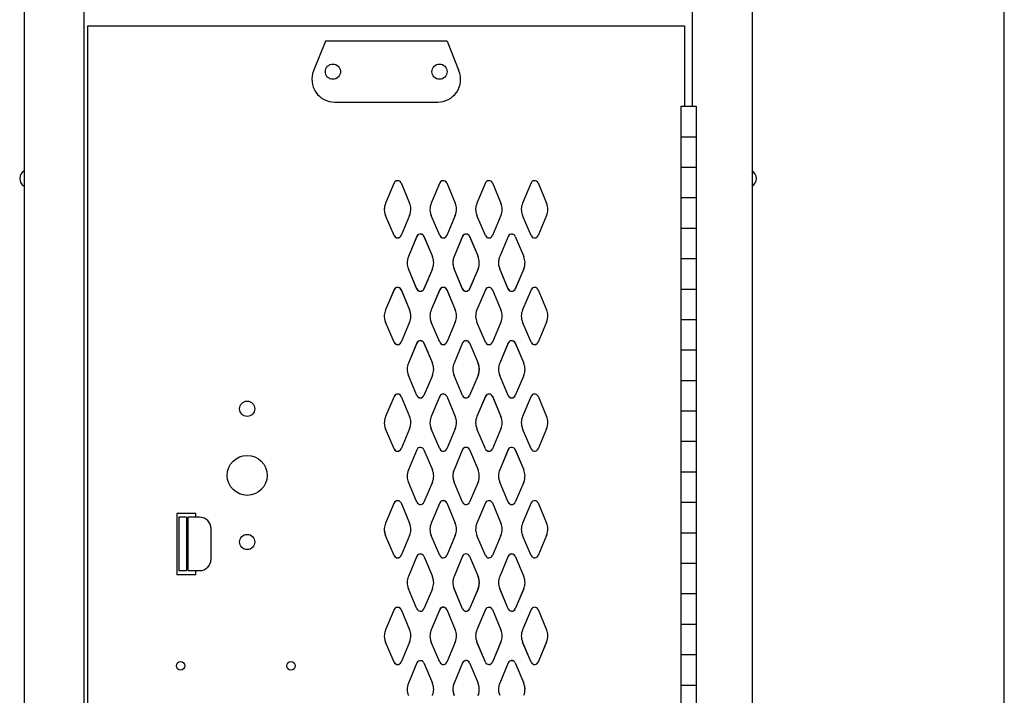
# Model space of a CAD drawing. Extents: x 0 to 196, y -2 to 123.
# Drawn here: x 88 to 104, y 68 to 79 of the extents above; entities that cross this region are included whole.
import ezdxf

# ---------------------------------------------------------------- set-up
doc = ezdxf.new("R2010")
doc.units = 0
doc.header["$LTSCALE"] = 9
doc.header["$MEASUREMENT"] = 0
doc.layers.get('0').update_dxf_attribs({"linetype": 'CONTINUOUS'})
doc.layers.add('CK_LEVEL_1', color=7, linetype='CONTINUOUS')
doc.layers.add('CK_LEVEL_9', color=7, linetype='CONTINUOUS')

# ---------------------------------------------------------------- blocks, each defined once
blk = doc.blocks.new('G')
at = {"layer": 'CK_LEVEL_9', "color": 7, "linetype": 'Continuous'}
for p, q in [((109.562, 79.367), (109.249, 79.367)), ((109.249, 79.367), (109.249, 78.367)), ((109.281, 79.304), (109.281, 78.429)), ((109.406, 79.304), (109.281, 79.304)), ((109.406, 79.304), (109.406, 78.429)), ((109.623, 79.304), (109.436, 79.304)), ((109.436, 78.429), (109.436, 79.304)), ((109.562, 79.304), (109.562, 79.367)), ((109.811, 78.617), (109.811, 79.116)), ((109.281, 78.429), (109.406, 78.429)), ((109.436, 78.429), (109.623, 78.429)), ((109.562, 78.367), (109.562, 78.429)), ((109.249, 78.367), (109.562, 78.367))]:
    blk.add_line(p, q, dxfattribs=at)
for centre, radius in [((110.405, 81.086), 0.125), ((110.405, 79.992), 0.328), ((110.405, 78.899), 0.125), ((109.312, 76.867), 0.07), ((111.124, 76.867), 0.07)]:
    blk.add_circle(centre, radius, dxfattribs=at)
for centre, start, end in [((109.623, 79.116), 0, 90), ((109.623, 78.617), 270, 0)]:
    blk.add_arc(centre, 0.188, start, end, dxfattribs=at)

msp = doc.modelspace()

# ---------------------------------------------------------------- linework, layer by layer
at = {"layer": 'CK_LEVEL_1', "color": 7, "linetype": 'Continuous'}
for p, q in [((94.476, 76.544), (94.336, 76.211)), ((94.476, 76.544), (94.336, 76.212)), ((94.59, 76.544), (94.73, 76.211)), ((94.59, 76.544), (94.73, 76.212)), ((95.226, 76.544), (95.086, 76.211)), ((95.226, 76.544), (95.086, 76.212)), ((95.34, 76.544), (95.48, 76.211)), ((95.34, 76.544), (95.48, 76.212)), ((95.976, 76.544), (95.836, 76.211)), ((95.976, 76.544), (95.836, 76.211)), ((96.09, 76.544), (96.23, 76.211)), ((96.09, 76.544), (96.23, 76.211)), ((96.726, 76.544), (96.586, 76.211)), ((96.726, 76.544), (96.586, 76.211)), ((96.84, 76.544), (96.98, 76.211)), ((96.84, 76.544), (96.98, 76.211)), ((94.476, 75.681), (94.336, 76.012)), ((94.73, 76.012), (94.59, 75.681)), ((94.73, 76.011), (94.59, 75.68)), ((95.226, 75.681), (95.086, 76.012)), ((95.226, 75.68), (95.086, 76.011)), ((95.48, 76.012), (95.34, 75.681)), ((95.48, 76.011), (95.34, 75.68)), ((95.976, 75.68), (95.836, 76.011)), ((95.976, 75.68), (95.836, 76.011)), ((96.23, 76.011), (96.09, 75.68)), ((96.23, 76.011), (96.09, 75.68)), ((96.726, 75.68), (96.586, 76.011)), ((96.726, 75.68), (96.586, 76.011)), ((96.98, 76.011), (96.84, 75.68)), ((96.98, 76.011), (96.84, 75.68)), ((94.851, 75.669), (94.711, 75.337)), ((94.851, 75.667), (94.711, 75.335)), ((94.965, 75.669), (95.105, 75.337)), ((94.965, 75.667), (95.105, 75.335)), ((95.601, 75.669), (95.461, 75.337)), ((95.601, 75.668), (95.461, 75.335)), ((95.601, 75.668), (95.461, 75.336)), ((95.715, 75.669), (95.855, 75.337)), ((95.715, 75.668), (95.855, 75.335)), ((95.715, 75.668), (95.855, 75.336)), ((96.351, 75.668), (96.211, 75.336)), ((96.351, 75.667), (96.211, 75.335)), ((96.465, 75.668), (96.605, 75.336)), ((96.465, 75.667), (96.605, 75.335)), ((94.851, 74.806), (94.711, 75.137)), ((94.851, 74.804), (94.711, 75.135)), ((95.105, 75.137), (94.965, 74.806)), ((95.105, 75.135), (94.965, 74.804)), ((95.601, 74.806), (95.461, 75.137)), ((95.601, 74.805), (95.461, 75.136)), ((95.601, 74.804), (95.461, 75.135)), ((95.855, 75.137), (95.715, 74.806)), ((95.855, 75.136), (95.715, 74.805)), ((95.855, 75.135), (95.715, 74.804)), ((96.351, 74.805), (96.211, 75.136)), ((96.351, 74.804), (96.211, 75.135)), ((96.605, 75.136), (96.465, 74.805)), ((96.605, 75.135), (96.465, 74.804)), ((94.476, 74.794), (94.336, 74.462)), ((94.476, 74.792), (94.336, 74.46)), ((94.59, 74.794), (94.73, 74.462)), ((94.59, 74.792), (94.73, 74.46)), ((95.226, 74.794), (95.086, 74.462)), ((95.226, 74.793), (95.086, 74.46)), ((95.34, 74.794), (95.48, 74.462)), ((95.34, 74.793), (95.48, 74.46)), ((95.976, 74.793), (95.836, 74.461)), ((95.976, 74.792), (95.836, 74.46)), ((96.09, 74.793), (96.23, 74.461)), ((96.09, 74.792), (96.23, 74.46)), ((96.726, 74.793), (96.586, 74.46)), ((96.726, 74.793), (96.586, 74.461)), ((96.84, 74.793), (96.98, 74.46)), ((96.84, 74.793), (96.98, 74.461)), ((94.476, 73.931), (94.336, 74.262)), ((94.476, 73.929), (94.336, 74.26)), ((94.73, 74.262), (94.59, 73.931)), ((94.73, 74.26), (94.59, 73.929)), ((95.226, 73.931), (95.086, 74.262)), ((95.226, 73.929), (95.086, 74.26)), ((95.48, 74.262), (95.34, 73.931)), ((95.48, 74.26), (95.34, 73.929)), ((95.976, 73.93), (95.836, 74.261)), ((95.976, 73.929), (95.836, 74.26)), ((96.23, 74.261), (96.09, 73.93)), ((96.23, 74.26), (96.09, 73.929)), ((96.726, 73.93), (96.586, 74.261)), ((96.726, 73.929), (96.586, 74.26)), ((96.98, 74.261), (96.84, 73.93)), ((96.98, 74.26), (96.84, 73.929)), ((94.851, 73.919), (94.711, 73.587)), ((94.851, 73.917), (94.711, 73.585)), ((94.965, 73.919), (95.105, 73.587)), ((94.965, 73.917), (95.105, 73.585)), ((95.601, 73.919), (95.461, 73.587)), ((95.601, 73.918), (95.461, 73.585)), ((95.601, 73.918), (95.461, 73.586)), ((95.715, 73.919), (95.855, 73.587)), ((95.715, 73.918), (95.855, 73.585)), ((95.715, 73.918), (95.855, 73.586)), ((96.351, 73.918), (96.211, 73.586)), ((96.351, 73.917), (96.211, 73.585)), ((96.465, 73.918), (96.605, 73.586)), ((96.465, 73.917), (96.605, 73.585)), ((94.851, 73.056), (94.711, 73.387)), ((94.851, 73.054), (94.711, 73.385)), ((95.105, 73.387), (94.965, 73.056)), ((95.105, 73.385), (94.965, 73.054)), ((95.601, 73.056), (95.461, 73.387)), ((95.601, 73.055), (95.461, 73.386)), ((95.601, 73.054), (95.461, 73.385)), ((95.855, 73.387), (95.715, 73.056)), ((95.855, 73.386), (95.715, 73.055)), ((95.855, 73.385), (95.715, 73.054)), ((96.351, 73.055), (96.211, 73.386)), ((96.351, 73.054), (96.211, 73.385)), ((96.605, 73.386), (96.465, 73.055)), ((96.605, 73.385), (96.465, 73.054)), ((94.476, 73.042), (94.336, 72.71)), ((94.476, 73.042), (94.336, 72.71)), ((94.59, 73.042), (94.73, 72.71)), ((94.59, 73.042), (94.73, 72.71)), ((95.226, 73.043), (95.086, 72.71)), ((95.226, 73.043), (95.086, 72.71)), ((95.34, 73.043), (95.48, 72.71)), ((95.34, 73.043), (95.48, 72.71)), ((95.976, 73.043), (95.836, 72.711)), ((95.976, 73.042), (95.836, 72.71)), ((96.09, 73.043), (96.23, 72.711)), ((96.09, 73.042), (96.23, 72.71)), ((96.726, 73.043), (96.586, 72.71)), ((96.726, 73.043), (96.586, 72.711)), ((96.84, 73.043), (96.98, 72.71)), ((96.84, 73.043), (96.98, 72.711)), ((94.476, 72.179), (94.336, 72.51)), ((94.476, 72.179), (94.336, 72.51)), ((94.73, 72.51), (94.59, 72.179)), ((94.73, 72.51), (94.59, 72.179)), ((95.226, 72.179), (95.086, 72.51)), ((95.226, 72.179), (95.086, 72.51)), ((95.48, 72.51), (95.34, 72.179)), ((95.48, 72.51), (95.34, 72.179)), ((95.976, 72.18), (95.836, 72.511)), ((95.976, 72.179), (95.836, 72.51)), ((96.23, 72.511), (96.09, 72.18)), ((96.23, 72.51), (96.09, 72.179)), ((96.726, 72.18), (96.586, 72.511)), ((96.726, 72.179), (96.586, 72.51)), ((96.98, 72.511), (96.84, 72.18)), ((96.98, 72.51), (96.84, 72.179)), ((94.851, 72.167), (94.711, 71.835)), ((94.851, 72.167), (94.711, 71.835)), ((94.965, 72.167), (95.105, 71.835)), ((94.965, 72.167), (95.105, 71.835)), ((95.601, 72.168), (95.461, 71.835)), ((95.601, 72.168), (95.461, 71.836)), ((95.601, 72.168), (95.461, 71.835)), ((95.715, 72.168), (95.855, 71.835)), ((95.715, 72.168), (95.855, 71.836)), ((95.715, 72.168), (95.855, 71.835)), ((96.351, 72.168), (96.211, 71.836)), ((96.351, 72.167), (96.211, 71.835)), ((96.465, 72.168), (96.605, 71.836)), ((96.465, 72.167), (96.605, 71.835)), ((94.851, 71.304), (94.711, 71.635)), ((94.851, 71.304), (94.711, 71.635)), ((95.105, 71.635), (94.965, 71.304)), ((95.105, 71.635), (94.965, 71.304)), ((95.601, 71.305), (95.461, 71.636)), ((95.601, 71.304), (95.461, 71.635)), ((95.601, 71.304), (95.461, 71.635)), ((95.855, 71.636), (95.715, 71.305)), ((95.855, 71.635), (95.715, 71.304)), ((95.855, 71.635), (95.715, 71.304)), ((96.351, 71.305), (96.211, 71.636)), ((96.351, 71.304), (96.211, 71.635)), ((96.605, 71.636), (96.465, 71.305)), ((96.605, 71.635), (96.465, 71.304)), ((94.476, 71.292), (94.336, 70.96)), ((94.476, 71.292), (94.336, 70.96)), ((94.59, 71.292), (94.73, 70.96)), ((94.59, 71.292), (94.73, 70.96)), ((95.226, 71.293), (95.086, 70.96)), ((95.226, 71.293), (95.086, 70.96)), ((95.34, 71.293), (95.48, 70.96)), ((95.34, 71.293), (95.48, 70.96)), ((95.976, 71.293), (95.836, 70.961)), ((95.976, 71.292), (95.836, 70.96)), ((96.09, 71.293), (96.23, 70.961)), ((96.09, 71.292), (96.23, 70.96)), ((96.726, 71.293), (96.586, 70.96)), ((96.726, 71.293), (96.586, 70.961)), ((96.84, 71.293), (96.98, 70.96)), ((96.84, 71.293), (96.98, 70.961)), ((94.476, 70.429), (94.336, 70.76)), ((94.476, 70.429), (94.336, 70.76)), ((94.73, 70.76), (94.59, 70.429)), ((94.73, 70.76), (94.59, 70.429)), ((95.226, 70.429), (95.086, 70.76)), ((95.226, 70.429), (95.086, 70.76)), ((95.48, 70.76), (95.34, 70.429)), ((95.48, 70.76), (95.34, 70.429)), ((95.976, 70.43), (95.836, 70.761)), ((95.976, 70.429), (95.836, 70.76)), ((96.23, 70.761), (96.09, 70.43)), ((96.23, 70.76), (96.09, 70.429)), ((96.726, 70.43), (96.586, 70.761)), ((96.726, 70.429), (96.586, 70.76)), ((96.98, 70.761), (96.84, 70.43)), ((96.98, 70.76), (96.84, 70.429)), ((94.851, 70.417), (94.711, 70.085)), ((94.851, 70.417), (94.711, 70.085)), ((94.965, 70.417), (95.105, 70.085)), ((94.965, 70.417), (95.105, 70.085)), ((95.601, 70.418), (95.461, 70.085)), ((95.601, 70.418), (95.461, 70.086)), ((95.601, 70.418), (95.461, 70.085)), ((95.715, 70.418), (95.855, 70.085)), ((95.715, 70.418), (95.855, 70.086)), ((95.715, 70.418), (95.855, 70.085)), ((96.351, 70.418), (96.211, 70.086)), ((96.351, 70.417), (96.211, 70.085)), ((96.465, 70.418), (96.605, 70.086)), ((96.465, 70.417), (96.605, 70.085)), ((94.851, 69.554), (94.711, 69.885)), ((94.851, 69.554), (94.711, 69.885)), ((95.105, 69.885), (94.965, 69.554)), ((95.105, 69.885), (94.965, 69.554)), ((95.601, 69.555), (95.461, 69.886)), ((95.601, 69.554), (95.461, 69.885)), ((95.601, 69.554), (95.461, 69.885)), ((95.855, 69.886), (95.715, 69.555)), ((95.855, 69.885), (95.715, 69.554)), ((95.855, 69.885), (95.715, 69.554)), ((96.351, 69.555), (96.211, 69.886)), ((96.351, 69.554), (96.211, 69.885)), ((96.605, 69.886), (96.465, 69.555)), ((96.605, 69.885), (96.465, 69.554)), ((94.476, 69.542), (94.336, 69.21)), ((94.476, 69.542), (94.336, 69.21)), ((94.59, 69.542), (94.73, 69.21)), ((94.59, 69.542), (94.73, 69.21)), ((95.226, 69.543), (95.086, 69.21)), ((95.226, 69.543), (95.086, 69.21)), ((95.34, 69.543), (95.48, 69.21)), ((95.34, 69.543), (95.48, 69.21)), ((95.976, 69.543), (95.836, 69.211)), ((95.976, 69.542), (95.836, 69.21)), ((96.09, 69.543), (96.23, 69.211)), ((96.09, 69.542), (96.23, 69.21)), ((96.726, 69.543), (96.586, 69.21)), ((96.726, 69.543), (96.586, 69.211)), ((96.84, 69.543), (96.98, 69.21)), ((96.84, 69.543), (96.98, 69.211)), ((94.476, 68.679), (94.336, 69.01)), ((94.476, 68.679), (94.336, 69.01)), ((94.73, 69.01), (94.59, 68.679)), ((94.73, 69.01), (94.59, 68.679)), ((95.226, 68.679), (95.086, 69.01)), ((95.226, 68.679), (95.086, 69.01)), ((95.48, 69.01), (95.34, 68.679)), ((95.48, 69.01), (95.34, 68.679)), ((95.976, 68.68), (95.836, 69.011)), ((95.976, 68.679), (95.836, 69.01)), ((96.23, 69.011), (96.09, 68.68)), ((96.23, 69.01), (96.09, 68.679)), ((96.726, 68.68), (96.586, 69.011)), ((96.726, 68.679), (96.586, 69.01)), ((96.98, 69.011), (96.84, 68.68)), ((96.98, 69.01), (96.84, 68.679)), ((94.851, 68.667), (94.711, 68.335)), ((94.851, 68.667), (94.711, 68.335)), ((94.965, 68.667), (95.105, 68.335)), ((94.965, 68.667), (95.105, 68.335)), ((95.601, 68.668), (95.461, 68.335)), ((95.601, 68.668), (95.461, 68.336)), ((95.601, 68.668), (95.461, 68.335)), ((95.715, 68.668), (95.855, 68.335)), ((95.715, 68.668), (95.855, 68.336)), ((95.715, 68.668), (95.855, 68.335)), ((96.351, 68.668), (96.211, 68.336)), ((96.351, 68.667), (96.211, 68.335)), ((96.465, 68.668), (96.605, 68.336)), ((96.465, 68.667), (96.605, 68.335))]:
    msp.add_line(p, q, dxfattribs=at)
for centre, radius, start, end in [((94.533, 76.519), 0.0625, 96.5825, 156.4883), ((94.533, 76.519), 0.0625, 98.5368, 156.4883), ((94.533, 76.519), 0.0625, 23.5117, 98.5368), ((94.533, 76.519), 0.0625, 23.5117, 96.5825), ((95.283, 76.519), 0.0625, 79.3774, 156.4883), ((95.283, 76.519), 0.0625, 96.5825, 156.4883), ((95.283, 76.519), 0.0625, 23.5117, 96.5825), ((95.283, 76.519), 0.0625, 23.5117, 79.3774), ((96.033, 76.519), 0.0625, 96.5825, 156.4883), ((96.033, 76.519), 0.0625, 96.5825, 156.4883), ((96.033, 76.519), 0.0625, 23.5117, 96.5825), ((96.033, 76.519), 0.0625, 23.5117, 96.5825), ((96.783, 76.519), 0.0625, 96.5825, 156.4883), ((96.783, 76.519), 0.0625, 96.5825, 156.4883), ((96.783, 76.519), 0.0625, 23.5117, 96.5825), ((96.783, 76.519), 0.0625, 23.5117, 96.5825), ((94.565, 76.111), 0.25, 156.4883, 179.0184), ((94.565, 76.112), 0.25, 156.4883, 175.0989), ((94.501, 76.112), 0.25, 3.4657, 23.5117), ((95.315, 76.112), 0.25, 156.4883, 174.4003), ((95.251, 76.112), 0.25, 1.564, 23.5117), ((96.065, 76.111), 0.25, 156.4883, 179.0184), ((96.001, 76.111), 0.25, 359.229, 23.5117), ((96.815, 76.111), 0.25, 156.4883, 179.0184), ((96.751, 76.111), 0.25, 359.229, 23.5117), ((94.565, 76.112), 0.25, 175.0989, 203.6183), ((94.501, 76.112), 0.25, 336.3817, 3.4657), ((95.315, 76.112), 0.25, 174.4003, 203.6183), ((95.251, 76.112), 0.25, 336.3817, 1.564), ((96.065, 76.111), 0.25, 179.0184, 203.6183), ((96.001, 76.111), 0.25, 336.3817, 359.229), ((96.815, 76.111), 0.25, 179.0184, 203.6183), ((96.751, 76.111), 0.25, 336.3817, 359.229), ((94.533, 75.706), 0.0625, 203.6183, 274.4237), ((94.533, 75.705), 0.0625, 203.6183, 273.8021), ((94.533, 75.705), 0.0625, 273.8021, 336.3817), ((94.533, 75.706), 0.0625, 274.4237, 336.3817), ((94.908, 75.644), 0.0625, 81.4927, 156.4883), ((94.908, 75.642), 0.0625, 81.4927, 156.4883), ((94.908, 75.644), 0.0625, 23.5117, 81.4927), ((94.908, 75.642), 0.0625, 23.5117, 81.4927), ((95.283, 75.706), 0.0625, 203.6183, 284.3828), ((95.283, 75.705), 0.0625, 203.6183, 273.8021), ((95.283, 75.705), 0.0625, 273.8021, 336.3817), ((95.283, 75.706), 0.0625, 284.3828, 336.3817), ((95.658, 75.644), 0.0625, 85.4454, 156.4883), ((95.658, 75.643), 0.0625, 85.4454, 156.4883), ((95.658, 75.643), 0.0625, 98.5368, 156.4883), ((95.658, 75.643), 0.0625, 23.5117, 98.5368), ((95.658, 75.644), 0.0625, 23.5117, 85.4454), ((95.658, 75.643), 0.0625, 23.5117, 85.4454), ((96.033, 75.705), 0.0625, 203.6183, 273.8021), ((96.033, 75.705), 0.0625, 203.6183, 273.8021), ((96.033, 75.705), 0.0625, 273.8021, 336.3817), ((96.033, 75.705), 0.0625, 273.8021, 336.3817), ((96.408, 75.643), 0.0625, 79.3774, 156.4883), ((96.408, 75.642), 0.0625, 81.4927, 156.4883), ((96.408, 75.642), 0.0625, 23.5117, 81.4927), ((96.408, 75.643), 0.0625, 23.5117, 79.3774), ((96.783, 75.705), 0.0625, 203.6183, 273.8021), ((96.783, 75.705), 0.0625, 203.6183, 273.8021), ((96.783, 75.705), 0.0625, 273.8021, 336.3817), ((96.783, 75.705), 0.0625, 273.8021, 336.3817), ((94.94, 75.237), 0.25, 156.4883, 182.3152), ((94.94, 75.237), 0.25, 182.3152, 203.6183), ((94.94, 75.235), 0.25, 182.3152, 203.6183), ((94.876, 75.237), 0.25, 359.4128, 23.5117), ((94.876, 75.237), 0.25, 336.3817, 359.4128), ((95.69, 75.237), 0.25, 156.4883, 180.6581), ((95.69, 75.236), 0.25, 175.0989, 203.6183), ((95.69, 75.237), 0.25, 180.6581, 203.6183), ((95.69, 75.236), 0.25, 156.4883, 175.0989), ((95.626, 75.237), 0.25, 3.1452, 23.5117), ((95.626, 75.236), 0.25, 3.4657, 23.5117), ((95.626, 75.235), 0.25, 3.1452, 23.5117), ((95.626, 75.236), 0.25, 336.3817, 3.4657), ((95.626, 75.237), 0.25, 336.3817, 3.1452), ((96.44, 75.236), 0.25, 174.4003, 203.6183), ((96.44, 75.235), 0.25, 182.3152, 203.6183), ((96.44, 75.236), 0.25, 156.4883, 174.4003), ((96.376, 75.236), 0.25, 1.564, 23.5117), ((96.376, 75.236), 0.25, 336.3817, 1.564), ((94.533, 74.769), 0.0625, 91.9024, 156.4883), ((94.533, 74.767), 0.0625, 81.4927, 156.4883), ((94.533, 74.769), 0.0625, 23.5117, 91.9024), ((94.533, 74.767), 0.0625, 23.5117, 81.4927), ((94.908, 74.831), 0.0625, 203.6183, 273.8547), ((94.908, 74.829), 0.0625, 203.6183, 273.8547), ((94.908, 74.831), 0.0625, 273.8547, 336.3817), ((94.908, 74.829), 0.0625, 273.8547, 336.3817), ((95.283, 74.769), 0.0625, 96.5825, 156.4883), ((95.283, 74.768), 0.0625, 85.4454, 156.4883), ((95.283, 74.769), 0.0625, 23.5117, 96.5825), ((95.283, 74.768), 0.0625, 23.5117, 85.4454), ((95.658, 74.831), 0.0625, 203.6183, 274.2106), ((95.658, 74.83), 0.0625, 203.6183, 274.4237), ((95.658, 74.829), 0.0625, 203.6183, 274.2106), ((95.658, 74.831), 0.0625, 274.2106, 336.3817), ((95.658, 74.83), 0.0625, 274.4237, 336.3817), ((95.658, 74.829), 0.0625, 274.2106, 336.3817), ((96.033, 74.767), 0.0625, 81.4927, 156.4883), ((96.033, 74.768), 0.0625, 81.4927, 156.4883), ((96.033, 74.768), 0.0625, 23.5117, 81.4927), ((96.033, 74.767), 0.0625, 23.5117, 81.4927), ((96.408, 74.83), 0.0625, 203.6183, 284.3828), ((96.408, 74.829), 0.0625, 203.6183, 273.8547), ((96.408, 74.829), 0.0625, 273.8547, 336.3817), ((96.408, 74.83), 0.0625, 284.3828, 336.3817), ((96.783, 74.768), 0.0625, 85.4454, 156.4883), ((96.783, 74.768), 0.0625, 85.4454, 156.4883), ((96.783, 74.768), 0.0625, 23.5117, 85.4454), ((96.783, 74.768), 0.0625, 23.5117, 85.4454), ((94.565, 74.362), 0.25, 156.4883, 177.376), ((94.565, 74.362), 0.25, 177.376, 203.6183), ((94.501, 74.362), 0.25, 357.506, 23.5117), ((95.315, 74.362), 0.25, 156.4883, 179.0184), ((95.251, 74.362), 0.25, 359.229, 23.5117), ((96.065, 74.361), 0.25, 156.4883, 182.3152), ((96.001, 74.361), 0.25, 359.4128, 23.5117), ((96.815, 74.361), 0.25, 156.4883, 180.6581), ((96.751, 74.361), 0.25, 3.1452, 23.5117), ((96.751, 74.361), 0.25, 336.3817, 3.1452), ((94.501, 74.362), 0.25, 336.3817, 357.506), ((95.315, 74.362), 0.25, 179.0184, 203.6183), ((95.251, 74.362), 0.25, 336.3817, 359.229), ((96.065, 74.361), 0.25, 182.3152, 203.6183), ((96.001, 74.361), 0.25, 336.3817, 359.4128), ((96.815, 74.361), 0.25, 180.6581, 203.6183), ((94.533, 73.956), 0.0625, 203.6183, 263.4012), ((94.533, 73.954), 0.0625, 203.6183, 273.8547), ((94.533, 73.956), 0.0625, 263.4012, 336.3817), ((94.533, 73.954), 0.0625, 273.8547, 336.3817), ((94.908, 73.894), 0.0625, 85.3161, 156.4883), ((94.908, 73.892), 0.0625, 85.3161, 156.4883), ((94.908, 73.894), 0.0625, 23.5117, 85.3161), ((94.908, 73.892), 0.0625, 23.5117, 85.3161), ((95.283, 73.956), 0.0625, 203.6183, 273.8021), ((95.283, 73.954), 0.0625, 203.6183, 274.2106), ((95.283, 73.956), 0.0625, 273.8021, 336.3817), ((95.283, 73.954), 0.0625, 274.2106, 336.3817), ((95.658, 73.894), 0.0625, 91.0366, 156.4883), ((95.658, 73.893), 0.0625, 91.0366, 156.4883), ((95.658, 73.893), 0.0625, 91.9024, 156.4883), ((95.658, 73.893), 0.0625, 23.5117, 91.9024), ((95.658, 73.894), 0.0625, 23.5117, 91.0366), ((95.658, 73.893), 0.0625, 23.5117, 91.0366), ((96.033, 73.955), 0.0625, 203.6183, 273.8547), ((96.033, 73.954), 0.0625, 203.6183, 273.8547), ((96.033, 73.955), 0.0625, 273.8547, 336.3817), ((96.033, 73.954), 0.0625, 273.8547, 336.3817), ((96.408, 73.892), 0.0625, 85.3161, 156.4883), ((96.408, 73.893), 0.0625, 96.5825, 156.4883), ((96.408, 73.893), 0.0625, 23.5117, 96.5825), ((96.408, 73.892), 0.0625, 23.5117, 85.3161), ((96.783, 73.955), 0.0625, 203.6183, 274.2106), ((96.783, 73.954), 0.0625, 203.6183, 274.2106), ((96.783, 73.955), 0.0625, 274.2106, 336.3817), ((96.783, 73.954), 0.0625, 274.2106, 336.3817), ((94.94, 73.487), 0.25, 156.4883, 179.4035), ((94.876, 73.487), 0.25, 358.8139, 23.5117), ((95.69, 73.487), 0.25, 156.4883, 179.4183), ((95.69, 73.486), 0.25, 156.4883, 177.376), ((95.626, 73.487), 0.25, 2.19, 23.5117), ((95.626, 73.486), 0.25, 357.506, 23.5117), ((96.44, 73.486), 0.25, 156.4883, 179.0184), ((96.376, 73.486), 0.25, 359.229, 23.5117), ((94.94, 73.487), 0.25, 179.4035, 203.6183), ((94.876, 73.487), 0.25, 336.3817, 358.8139), ((95.69, 73.486), 0.25, 177.376, 203.6183), ((95.69, 73.487), 0.25, 179.4183, 203.6183), ((95.626, 73.487), 0.25, 336.3817, 2.19), ((95.626, 73.486), 0.25, 336.3817, 357.506), ((96.44, 73.486), 0.25, 179.0184, 203.6183), ((96.376, 73.486), 0.25, 336.3817, 359.229), ((94.533, 73.017), 0.0625, 85.3161, 156.4883), ((94.533, 73.017), 0.0625, 98.5368, 156.4883), ((94.533, 73.017), 0.0625, 23.5117, 98.5368), ((94.533, 73.017), 0.0625, 23.5117, 85.3161), ((95.283, 73.018), 0.0625, 91.0366, 156.4883), ((95.283, 73.018), 0.0625, 79.3774, 156.4883), ((95.283, 73.018), 0.0625, 23.5117, 91.0366), ((95.283, 73.018), 0.0625, 23.5117, 79.3774), ((96.033, 73.017), 0.0625, 85.3161, 156.4883), ((96.033, 73.018), 0.0625, 85.3161, 156.4883), ((96.033, 73.017), 0.0625, 23.5117, 85.3161), ((96.033, 73.018), 0.0625, 23.5117, 85.3161), ((96.783, 73.018), 0.0625, 91.0366, 156.4883), ((96.783, 73.018), 0.0625, 91.0366, 156.4883), ((96.783, 73.018), 0.0625, 23.5117, 91.0366), ((96.783, 73.018), 0.0625, 23.5117, 91.0366), ((94.908, 73.081), 0.0625, 203.6183, 268.71), ((94.908, 73.079), 0.0625, 203.6183, 268.71), ((94.908, 73.081), 0.0625, 268.71, 336.3817), ((94.908, 73.079), 0.0625, 268.71, 336.3817), ((95.658, 73.081), 0.0625, 203.6183, 277.3396), ((95.658, 73.08), 0.0625, 203.6183, 263.4012), ((95.658, 73.079), 0.0625, 203.6183, 277.3396), ((95.658, 73.08), 0.0625, 263.4012, 336.3817), ((95.658, 73.081), 0.0625, 277.3396, 336.3817), ((95.658, 73.079), 0.0625, 277.3396, 336.3817), ((96.408, 73.08), 0.0625, 203.6183, 273.8021), ((96.408, 73.079), 0.0625, 203.6183, 268.71), ((96.408, 73.079), 0.0625, 268.71, 336.3817), ((96.408, 73.08), 0.0625, 273.8021, 336.3817), ((94.565, 72.61), 0.25, 175.0989, 203.6183), ((94.565, 72.61), 0.25, 156.4883, 175.0989), ((94.501, 72.61), 0.25, 3.4657, 23.5117), ((94.501, 72.61), 0.25, 336.3817, 3.4657), ((95.315, 72.61), 0.25, 174.4003, 203.6183), ((95.315, 72.61), 0.25, 156.4883, 174.4003), ((95.251, 72.61), 0.25, 2.19, 23.5117), ((95.251, 72.61), 0.25, 1.564, 23.5117), ((95.251, 72.61), 0.25, 336.3817, 1.564), ((96.065, 72.611), 0.25, 156.4883, 179.4035), ((96.065, 72.611), 0.25, 179.4035, 203.6183), ((96.001, 72.611), 0.25, 358.8139, 23.5117), ((96.001, 72.611), 0.25, 336.3817, 358.8139), ((96.815, 72.611), 0.25, 156.4883, 179.4183), ((96.815, 72.611), 0.25, 179.4183, 203.6183), ((96.751, 72.611), 0.25, 2.19, 23.5117), ((96.751, 72.61), 0.25, 2.19, 23.5117), ((96.751, 72.611), 0.25, 336.3817, 2.19), ((94.533, 72.204), 0.0625, 203.6183, 268.71), ((94.533, 72.204), 0.0625, 203.6183, 274.4237), ((94.533, 72.204), 0.0625, 268.71, 336.3817), ((94.533, 72.204), 0.0625, 274.4237, 336.3817), ((94.908, 72.142), 0.0625, 81.4927, 156.4883), ((94.908, 72.142), 0.0625, 81.4927, 156.4883), ((94.908, 72.142), 0.0625, 23.5117, 81.4927), ((94.908, 72.142), 0.0625, 23.5117, 81.4927), ((95.283, 72.204), 0.0625, 203.6183, 277.3396), ((95.283, 72.204), 0.0625, 203.6183, 284.3828), ((95.283, 72.204), 0.0625, 277.3396, 336.3817), ((95.283, 72.204), 0.0625, 284.3828, 336.3817), ((95.658, 72.143), 0.0625, 85.4454, 156.4883), ((95.658, 72.143), 0.0625, 98.5368, 156.4883), ((95.658, 72.143), 0.0625, 85.4454, 156.4883), ((95.658, 72.143), 0.0625, 23.5117, 98.5368), ((95.658, 72.143), 0.0625, 23.5117, 85.4454), ((95.658, 72.143), 0.0625, 23.5117, 85.4454), ((96.033, 72.205), 0.0625, 203.6183, 268.71), ((96.033, 72.204), 0.0625, 203.6183, 268.71), ((96.033, 72.205), 0.0625, 268.71, 336.3817), ((96.033, 72.204), 0.0625, 268.71, 336.3817), ((96.408, 72.143), 0.0625, 79.3774, 156.4883), ((96.408, 72.142), 0.0625, 81.4927, 156.4883), ((96.408, 72.142), 0.0625, 23.5117, 81.4927), ((96.408, 72.143), 0.0625, 23.5117, 79.3774), ((96.783, 72.205), 0.0625, 203.6183, 277.3396), ((96.783, 72.204), 0.0625, 203.6183, 277.3396), ((96.783, 72.205), 0.0625, 277.3396, 336.3817), ((96.783, 72.204), 0.0625, 277.3396, 336.3817), ((94.94, 71.735), 0.25, 156.4883, 182.3152), ((94.876, 71.735), 0.25, 359.4128, 23.5117), ((95.69, 71.735), 0.25, 156.4883, 180.6581), ((95.69, 71.736), 0.25, 156.4883, 175.0989), ((95.626, 71.736), 0.25, 3.4657, 23.5117), ((95.626, 71.735), 0.25, 3.1452, 23.5117), ((95.626, 71.735), 0.25, 3.1452, 23.5117), ((96.44, 71.736), 0.25, 156.4883, 174.4003), ((96.376, 71.736), 0.25, 1.564, 23.5117), ((94.94, 71.735), 0.25, 182.3152, 203.6183), ((94.876, 71.735), 0.25, 336.3817, 359.4128), ((95.69, 71.736), 0.25, 175.0989, 203.6183), ((95.69, 71.735), 0.25, 180.6581, 203.6183), ((95.626, 71.736), 0.25, 336.3817, 3.4657), ((95.626, 71.735), 0.25, 336.3817, 3.1452), ((96.44, 71.736), 0.25, 174.4003, 203.6183), ((96.376, 71.736), 0.25, 336.3817, 1.564), ((94.533, 71.267), 0.0625, 81.4927, 156.4883), ((94.533, 71.267), 0.0625, 91.9024, 156.4883), ((94.533, 71.267), 0.0625, 23.5117, 91.9024), ((94.533, 71.267), 0.0625, 23.5117, 81.4927), ((94.908, 71.329), 0.0625, 203.6183, 273.8547), ((94.908, 71.329), 0.0625, 203.6183, 273.8547), ((94.908, 71.329), 0.0625, 273.8547, 336.3817), ((94.908, 71.329), 0.0625, 273.8547, 336.3817), ((95.283, 71.268), 0.0625, 85.4454, 156.4883), ((95.283, 71.268), 0.0625, 96.5825, 156.4883), ((95.283, 71.268), 0.0625, 23.5117, 96.5825), ((95.283, 71.268), 0.0625, 23.5117, 85.4454), ((95.658, 71.33), 0.0625, 203.6183, 274.4237), ((95.658, 71.329), 0.0625, 203.6183, 274.2106), ((95.658, 71.329), 0.0625, 203.6183, 274.2106), ((95.658, 71.33), 0.0625, 274.4237, 336.3817), ((95.658, 71.329), 0.0625, 274.2106, 336.3817), ((95.658, 71.329), 0.0625, 274.2106, 336.3817), ((96.033, 71.267), 0.0625, 81.4927, 156.4883), ((96.033, 71.268), 0.0625, 81.4927, 156.4883), ((96.033, 71.268), 0.0625, 23.5117, 81.4927), ((96.033, 71.267), 0.0625, 23.5117, 81.4927), ((96.408, 71.33), 0.0625, 203.6183, 284.3828), ((96.408, 71.329), 0.0625, 203.6183, 273.8547), ((96.408, 71.329), 0.0625, 273.8547, 336.3817), ((96.408, 71.33), 0.0625, 284.3828, 336.3817), ((96.783, 71.268), 0.0625, 85.4454, 156.4883), ((96.783, 71.268), 0.0625, 85.4454, 156.4883), ((96.783, 71.268), 0.0625, 23.5117, 85.4454), ((96.783, 71.268), 0.0625, 23.5117, 85.4454), ((94.565, 70.86), 0.25, 156.4883, 177.376), ((94.565, 70.86), 0.25, 177.376, 203.6183), ((94.565, 70.86), 0.25, 182.3152, 203.6183), ((94.501, 70.86), 0.25, 357.506, 23.5117), ((94.501, 70.86), 0.25, 336.3817, 357.506), ((95.315, 70.86), 0.25, 156.4883, 179.0184), ((95.315, 70.86), 0.25, 179.0184, 203.6183), ((95.251, 70.86), 0.25, 359.229, 23.5117), ((95.251, 70.86), 0.25, 336.3817, 359.229), ((96.065, 70.861), 0.25, 156.4883, 182.3152), ((96.065, 70.861), 0.25, 182.3152, 203.6183), ((96.065, 70.86), 0.25, 182.3152, 203.6183), ((96.001, 70.861), 0.25, 359.4128, 23.5117), ((96.001, 70.861), 0.25, 336.3817, 359.4128), ((96.815, 70.861), 0.25, 156.4883, 180.6581), ((96.815, 70.861), 0.25, 180.6581, 203.6183), ((96.751, 70.861), 0.25, 3.1452, 23.5117), ((96.751, 70.861), 0.25, 336.3817, 3.1452), ((94.533, 70.454), 0.0625, 203.6183, 273.8547), ((94.533, 70.454), 0.0625, 203.6183, 263.4012), ((94.533, 70.454), 0.0625, 263.4012, 336.3817), ((94.533, 70.454), 0.0625, 273.8547, 336.3817), ((94.908, 70.392), 0.0625, 85.3161, 156.4883), ((94.908, 70.392), 0.0625, 85.3161, 156.4883), ((94.908, 70.392), 0.0625, 23.5117, 85.3161), ((94.908, 70.392), 0.0625, 23.5117, 85.3161), ((95.283, 70.454), 0.0625, 203.6183, 274.2106), ((95.283, 70.454), 0.0625, 203.6183, 273.8021), ((95.283, 70.454), 0.0625, 273.8021, 336.3817), ((95.283, 70.454), 0.0625, 274.2106, 336.3817), ((95.658, 70.393), 0.0625, 91.0366, 156.4883), ((95.658, 70.393), 0.0625, 91.9024, 156.4883), ((95.658, 70.393), 0.0625, 91.0366, 156.4883), ((95.658, 70.393), 0.0625, 23.5117, 91.9024), ((95.658, 70.393), 0.0625, 23.5117, 91.0366), ((95.658, 70.393), 0.0625, 23.5117, 91.0366), ((96.033, 70.455), 0.0625, 203.6183, 273.8547), ((96.033, 70.454), 0.0625, 203.6183, 273.8547), ((96.033, 70.455), 0.0625, 273.8547, 336.3817), ((96.033, 70.454), 0.0625, 273.8547, 336.3817), ((96.408, 70.392), 0.0625, 85.3161, 156.4883), ((96.408, 70.393), 0.0625, 96.5825, 156.4883), ((96.408, 70.393), 0.0625, 23.5117, 96.5825), ((96.408, 70.392), 0.0625, 23.5117, 85.3161), ((96.783, 70.455), 0.0625, 203.6183, 274.2106), ((96.783, 70.454), 0.0625, 203.6183, 274.2106), ((96.783, 70.455), 0.0625, 274.2106, 336.3817), ((96.783, 70.454), 0.0625, 274.2106, 336.3817), ((94.94, 69.985), 0.25, 156.4883, 179.4035), ((94.876, 69.985), 0.25, 358.8139, 23.5117), ((95.69, 69.986), 0.25, 156.4883, 177.376), ((95.69, 69.985), 0.25, 156.4883, 179.4183), ((95.626, 69.986), 0.25, 357.506, 23.5117), ((95.626, 69.985), 0.25, 2.19, 23.5117), ((96.44, 69.986), 0.25, 156.4883, 179.0184), ((96.376, 69.986), 0.25, 359.229, 23.5117), ((94.94, 69.985), 0.25, 179.4035, 203.6183), ((94.876, 69.985), 0.25, 336.3817, 358.8139), ((95.69, 69.986), 0.25, 177.376, 203.6183), ((95.69, 69.985), 0.25, 179.4183, 203.6183), ((95.626, 69.985), 0.25, 336.3817, 2.19), ((95.626, 69.986), 0.25, 336.3817, 357.506), ((96.44, 69.986), 0.25, 179.0184, 203.6183), ((96.376, 69.986), 0.25, 336.3817, 359.229), ((94.533, 69.517), 0.0625, 85.3161, 156.4883), ((94.533, 69.517), 0.0625, 98.5368, 156.4883), ((94.533, 69.517), 0.0625, 23.5117, 98.5368), ((94.533, 69.517), 0.0625, 23.5117, 85.3161), ((94.908, 69.579), 0.0625, 203.6183, 268.71), ((94.908, 69.579), 0.0625, 203.6183, 268.71), ((94.908, 69.579), 0.0625, 268.71, 336.3817), ((94.908, 69.579), 0.0625, 268.71, 336.3817), ((95.283, 69.518), 0.0625, 91.0366, 156.4883), ((95.283, 69.518), 0.0625, 79.3774, 156.4883), ((95.283, 69.518), 0.0625, 23.5117, 91.0366), ((95.283, 69.518), 0.0625, 23.5117, 79.3774), ((95.658, 69.58), 0.0625, 203.6183, 263.4012), ((95.658, 69.579), 0.0625, 203.6183, 277.3396), ((95.658, 69.579), 0.0625, 203.6183, 277.3396), ((95.658, 69.58), 0.0625, 263.4012, 336.3817), ((95.658, 69.579), 0.0625, 277.3396, 336.3817), ((95.658, 69.579), 0.0625, 277.3396, 336.3817), ((96.033, 69.517), 0.0625, 85.3161, 156.4883), ((96.033, 69.518), 0.0625, 85.3161, 156.4883), ((96.033, 69.517), 0.0625, 23.5117, 85.3161), ((96.033, 69.518), 0.0625, 23.5117, 85.3161), ((96.408, 69.58), 0.0625, 203.6183, 273.8021), ((96.408, 69.579), 0.0625, 203.6183, 268.71), ((96.408, 69.579), 0.0625, 268.71, 336.3817), ((96.408, 69.58), 0.0625, 273.8021, 336.3817), ((96.783, 69.518), 0.0625, 91.0366, 156.4883), ((96.783, 69.518), 0.0625, 91.0366, 156.4883), ((96.783, 69.518), 0.0625, 23.5117, 91.0366), ((96.783, 69.518), 0.0625, 23.5117, 91.0366), ((94.565, 69.11), 0.25, 156.4883, 175.0989), ((94.501, 69.11), 0.25, 3.4657, 23.5117), ((95.315, 69.11), 0.25, 156.4883, 174.4003), ((95.251, 69.11), 0.25, 1.564, 23.5117), ((96.065, 69.111), 0.25, 156.4883, 179.4035), ((96.001, 69.111), 0.25, 358.8139, 23.5117), ((96.815, 69.111), 0.25, 156.4883, 179.4183), ((96.751, 69.111), 0.25, 2.19, 23.5117), ((94.565, 69.11), 0.25, 175.0989, 203.6183), ((94.501, 69.11), 0.25, 336.3817, 3.4657), ((95.315, 69.11), 0.25, 174.4003, 203.6183), ((95.251, 69.11), 0.25, 336.3817, 1.564), ((96.065, 69.111), 0.25, 179.4035, 203.6183), ((96.001, 69.111), 0.25, 336.3817, 358.8139), ((96.815, 69.111), 0.25, 179.4183, 203.6183), ((96.751, 69.111), 0.25, 336.3817, 2.19), ((94.533, 68.704), 0.0625, 203.6183, 268.71), ((94.533, 68.704), 0.0625, 203.6183, 274.4237), ((94.533, 68.704), 0.0625, 268.71, 336.3817), ((94.533, 68.704), 0.0625, 274.4237, 336.3817), ((94.908, 68.642), 0.0625, 81.4927, 156.4883), ((94.908, 68.642), 0.0625, 81.4927, 156.4883), ((94.908, 68.642), 0.0625, 23.5117, 81.4927), ((94.908, 68.642), 0.0625, 23.5117, 81.4927), ((95.283, 68.704), 0.0625, 203.6183, 277.3396), ((95.283, 68.704), 0.0625, 203.6183, 284.3828), ((95.283, 68.704), 0.0625, 277.3396, 336.3817), ((95.283, 68.704), 0.0625, 284.3828, 336.3817), ((95.658, 68.643), 0.0625, 85.4454, 156.4883), ((95.658, 68.643), 0.0625, 98.5368, 156.4883), ((95.658, 68.643), 0.0625, 85.4454, 156.4883), ((95.658, 68.643), 0.0625, 23.5117, 98.5368), ((95.658, 68.643), 0.0625, 23.5117, 85.4454), ((95.658, 68.643), 0.0625, 23.5117, 85.4454), ((96.033, 68.705), 0.0625, 203.6183, 268.71), ((96.033, 68.704), 0.0625, 203.6183, 268.71), ((96.033, 68.705), 0.0625, 268.71, 336.3817), ((96.033, 68.704), 0.0625, 268.71, 336.3817), ((96.408, 68.643), 0.0625, 79.3774, 156.4883), ((96.408, 68.642), 0.0625, 81.4927, 156.4883), ((96.408, 68.642), 0.0625, 23.5117, 81.4927), ((96.408, 68.643), 0.0625, 23.5117, 79.3774), ((96.783, 68.705), 0.0625, 203.6183, 277.3396), ((96.783, 68.704), 0.0625, 203.6183, 277.3396), ((96.783, 68.705), 0.0625, 277.3396, 336.3817), ((96.783, 68.704), 0.0625, 277.3396, 336.3817), ((94.94, 68.235), 0.25, 156.4883, 182.3152), ((94.876, 68.235), 0.25, 359.4128, 23.5117), ((94.876, 68.235), 0.25, 359.4128, 23.5117), ((94.876, 68.235), 0.25, 336.3817, 359.4128), ((95.69, 68.235), 0.25, 156.4883, 180.6581), ((95.69, 68.235), 0.25, 156.4883, 180.6581), ((95.69, 68.236), 0.25, 175.0989, 203.6183), ((95.69, 68.235), 0.25, 180.6581, 203.6183), ((95.69, 68.236), 0.25, 156.4883, 175.0989), ((95.626, 68.236), 0.25, 3.4657, 23.5117), ((95.626, 68.235), 0.25, 3.1452, 23.5117), ((95.626, 68.235), 0.25, 3.1452, 23.5117), ((95.626, 68.236), 0.25, 336.3817, 3.4657), ((95.626, 68.235), 0.25, 336.3817, 3.1452), ((96.44, 68.236), 0.25, 174.4003, 203.6183), ((96.44, 68.236), 0.25, 156.4883, 174.4003), ((96.376, 68.236), 0.25, 1.564, 23.5117), ((96.376, 68.235), 0.25, 359.4128, 23.5117), ((96.376, 68.236), 0.25, 336.3817, 1.564), ((94.94, 68.235), 0.25, 182.3152, 203.6183)]:
    msp.add_arc(centre, radius, start, end, dxfattribs=at)
at = {"layer": 'CK_LEVEL_9', "color": 7, "linetype": 'Continuous'}
for p, q in [((88.4, 97.992), (88.4, 25.925)), ((100.356, 97.992), (100.356, 25.925)), ((104.496, 63.339), (104.496, 97.995)), ((89.389, 79.191), (89.389, 96.487)), ((99.372, 80.607), (99.372, 77.804)), ((89.389, 44.601), (89.389, 79.191)), ((89.446, 61.956), (89.446, 79.121)), ((89.446, 79.121), (99.247, 79.121)), ((99.247, 79.121), (99.247, 77.804)), ((93.347, 78.871), (93.152, 78.385)), ((95.347, 78.871), (93.347, 78.871)), ((95.347, 78.871), (95.541, 78.385)), ((93.501, 77.871), (95.193, 77.871)), ((99.185, 77.804), (99.435, 77.804)), ((99.185, 77.804), (99.185, 63.304)), ((99.185, 77.804), (99.435, 77.804)), ((99.435, 77.804), (99.435, 63.304)), ((99.185, 77.304), (99.435, 77.304)), ((99.185, 76.804), (99.435, 76.804)), ((99.185, 76.304), (99.435, 76.304)), ((99.185, 75.804), (99.435, 75.804)), ((99.185, 75.304), (99.435, 75.304)), ((99.185, 74.804), (99.435, 74.804)), ((99.185, 74.304), (99.435, 74.304)), ((99.185, 73.804), (99.435, 73.804)), ((99.185, 73.304), (99.435, 73.304)), ((99.185, 72.804), (99.435, 72.804)), ((99.185, 72.304), (99.435, 72.304)), ((99.185, 71.804), (99.435, 71.804)), ((99.185, 71.304), (99.435, 71.304)), ((99.185, 70.804), (99.435, 70.804)), ((99.185, 70.304), (99.435, 70.304)), ((99.185, 69.804), (99.435, 69.804)), ((99.185, 69.304), (99.435, 69.304)), ((99.185, 68.804), (99.435, 68.804)), ((99.185, 68.304), (99.435, 68.304))]:
    msp.add_line(p, q, dxfattribs=at)
for centre in [(93.472, 78.371), (95.222, 78.371)]:
    msp.add_circle(centre, 0.125, dxfattribs=at)
for centre, radius, start, end in [((93.501, 78.246), 0.375, 158.1986, 270), ((95.193, 78.246), 0.375, 270, 21.8014), ((88.473, 76.617), 0.144, 120, 240), ((100.281, 76.617), 0.144, 300, 60)]:
    msp.add_arc(centre, radius, start, end, dxfattribs=at)

# ---------------------------------------------------------------- block references
msp.add_blockref('G', (-18.341, -8.247))

doc.saveas('drawing.dxf')
